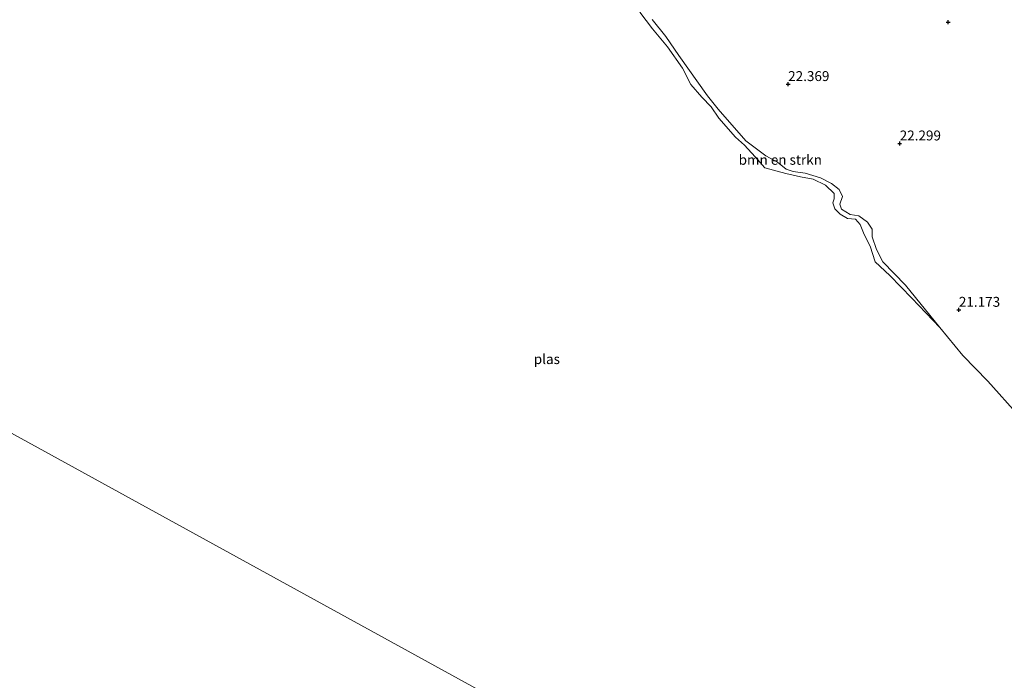
# Model space of a CAD drawing. Units: metres. Extents: x 184975 to 190011, y 349998 to 356252.
# Drawn here: x 187230 to 187479, y 350714 to 350881 of the extents above; entities that cross this region are included whole.
import ezdxf
from ezdxf.enums import TextEntityAlignment as Align

# ---------------------------------------------------------------- set-up
doc = ezdxf.new("R2010")
doc.units = ezdxf.units.M
doc.layers.get('0').update_dxf_attribs({"lineweight": 25})
for name, color, linetype, lineweight in [('B-ME-GR-BOMENSTRUIKEN-GV-B6', 93, 'Continuous', 18), ('B-ME-GW-HOOGTEPUNT-S-B1', 10, 'Continuous', 25), ('B-ME-GW-KRUINLIJN-L-B1', 93, 'Continuous', 18), ('B-ME-IE-HULPGEOMETRIE-L-B1', 53, 'Continuous', 18), ('B-ME-OG-WATER-GV-B6', 153, 'Continuous', 18)]:
    doc.layers.add(name, color=color, linetype=linetype, lineweight=lineweight)
doc.styles.add('NLCS-ISO', font='NLCS-ISO.TTF')

# ---------------------------------------------------------------- blocks, each defined once
blk = doc.blocks.new('hoogtepunt')
for p, q in [((-0.5, 0), (0.5, 0)), ((0, 0.5), (0, -0.5))]:
    blk.add_line(p, q)

msp = doc.modelspace()

# ---------------------------------------------------------------- linework, layer by layer
at = {"layer": 'B-ME-GR-BOMENSTRUIKEN-GV-B6'}
for points in [[(187462.53, 350803.32, 20.94), (187455.47, 350810.67, 20.94), (187449.92, 350816.38, 20.94), (187446.22, 350819.86, 20.94), (187444.96, 350823.77, 20.87), (187443.47, 350826.75, 20.87), (187442.49, 350829.24, 20.87), (187441.27, 350830.59, 20.87), (187439.28, 350830.75, 20.87), (187437.43, 350831.84, 20.87), (187436.08, 350833.2, 20.87), (187435.57, 350834.7, 20.87), (187435.94, 350835.71, 20.87), (187435.9, 350837.05, 20.87), (187433.76, 350839.23, 20.87), (187430.65, 350840.69, 20.87), (187427.45, 350841.32, 20.87), (187423.71, 350842.14, 20.87), (187418.43, 350843.54, 20.87), (187415.97, 350846.37, 20.87), (187413.27, 350849.28, 20.87), (187410.99, 350851.33, 20.87), (187406.8, 350856.12, 20.87), (187404.91, 350858.96, 20.87), (187402.5, 350861.37, 20.87), (187399.79, 350864.55, 20.87), (187397.66, 350868.69, 20.87), (187393.89, 350874.1, 20.87), (187390.07, 350878.65, 20.87), (187386.88, 350882.81, 20.87)], [(187482.5, 350781.04, 20.94), (187474.66, 350789.79, 20.94), (187468.34, 350796.23, 20.94), (187462.53, 350803.32, 20.94), (187453.94, 350813.97, 21.31), (187448.15, 350819.82, 21.28), (187446.56, 350822.98, 21.28), (187445.5, 350826.2, 21.28), (187445.53, 350828.07, 21.41), (187444.33, 350829.85, 21.44), (187442.13, 350831.49, 21.33), (187439.96, 350831.8, 21.28), (187437.78, 350833.12, 21.28), (187437.34, 350834.4, 21.28), (187438.03, 350836.32, 21.55), (187437.16, 350838.13, 21.72), (187435.2, 350839.65, 21.86), (187432.44, 350841.07, 21.92), (187428.6, 350842.2, 21.93), (187425.6, 350842.6, 21.82), (187423.76, 350843.19, 21.66), (187421.62, 350844.99, 21.38), (187418.64, 350846.57, 21.34), (187413.64, 350850.34, 21.29), (187406.64, 350858.35, 21.23), (187403.97, 350861.73, 21.2), (187396.72, 350871.93, 21.19), (187393.46, 350876.67, 21.11), (187390, 350881, 21.15)], [(187390, 350881, 21.15), (187393.46, 350876.67, 21.11), (187396.72, 350871.93, 21.19), (187403.97, 350861.73, 21.2), (187406.64, 350858.35, 21.23), (187413.64, 350850.34, 21.29), (187418.64, 350846.57, 21.34), (187421.62, 350844.99, 21.38), (187423.76, 350843.19, 21.66), (187425.6, 350842.6, 21.82), (187428.6, 350842.2, 21.93), (187432.44, 350841.07, 21.92), (187435.2, 350839.65, 21.86), (187437.16, 350838.13, 21.72), (187438.03, 350836.32, 21.55), (187437.34, 350834.4, 21.28), (187437.78, 350833.12, 21.28), (187439.96, 350831.8, 21.28), (187442.13, 350831.49, 21.33), (187444.33, 350829.85, 21.44), (187445.53, 350828.07, 21.41), (187445.5, 350826.2, 21.28), (187446.56, 350822.98, 21.28), (187448.15, 350819.82, 21.28), (187453.94, 350813.97, 21.31), (187462.53, 350803.32, 20.94)]]:
    msp.add_polyline3d(points, dxfattribs=at)
at = {"layer": 'B-ME-GW-KRUINLIJN-L-B1'}
msp.add_polyline3d([(187390, 350881, 21.15), (187393.46, 350876.67, 21.11), (187396.72, 350871.93, 21.19), (187403.97, 350861.73, 21.2), (187406.64, 350858.35, 21.23), (187413.64, 350850.34, 21.29), (187418.64, 350846.57, 21.34), (187421.62, 350844.99, 21.38), (187423.76, 350843.19, 21.66), (187425.6, 350842.6, 21.82), (187428.6, 350842.2, 21.93), (187432.44, 350841.07, 21.92), (187435.2, 350839.65, 21.86), (187437.16, 350838.13, 21.72), (187438.03, 350836.32, 21.55), (187437.34, 350834.4, 21.28), (187437.78, 350833.12, 21.28), (187439.96, 350831.8, 21.28), (187442.13, 350831.49, 21.33), (187444.33, 350829.85, 21.44), (187445.53, 350828.07, 21.41), (187445.5, 350826.2, 21.28), (187446.56, 350822.98, 21.28), (187448.15, 350819.82, 21.28), (187453.94, 350813.97, 21.31), (187462.53, 350803.32, 20.94)], dxfattribs=at)
at = {"layer": 'B-ME-IE-HULPGEOMETRIE-L-B1'}
msp.add_polyline3d([(187571.74, 350564.85, 21.03), (187565.27, 350565.88, 23.32), (187562.62, 350567.06, 24.71), (187561.21, 350567.66, 24.84), (187558.21, 350568.16, 24.88), (187555.2, 350569.52, 24.91), (187551.48, 350570.12, 23.81), (187545.89, 350574.39, 23.44), (187541.4, 350578.15, 22.92), (187539.49, 350579.75, 22.59), (187534.12, 350583.55, 21.99), (187532.26, 350584.86, 21.98), (187530.71, 350587.96, 21.58), (187524.23, 350600.9, 21.46), (187515.05, 350609.34, 21.42), (187507.9, 350615.91, 21.27), (187487.61, 350631.62, 21.2), (187486.22, 350632.47, 20.9), (187471.58, 350641.57, 20.93), (187451.49, 350654.06, 20.87), (187081.37, 350857.36, 20.87)], dxfattribs=at)
at = {"layer": 'B-ME-OG-WATER-GV-B6'}
for points in [[(187451.49, 350654.06, 20.87), (187081.37, 350857.36, 20.87), (187188.94, 351024.83, 20.95), (187195.38, 351023.72, 20.95), (187197.51, 351022.65, 20.95), (187201.93, 351020.94, 20.95)], [(187386.88, 350882.81, 20.87), (187390.07, 350878.65, 20.87), (187393.89, 350874.1, 20.87), (187397.66, 350868.69, 20.87), (187399.79, 350864.55, 20.87), (187402.5, 350861.37, 20.87), (187404.91, 350858.96, 20.87), (187406.8, 350856.12, 20.87), (187410.99, 350851.33, 20.87), (187413.27, 350849.28, 20.87), (187415.97, 350846.37, 20.87), (187418.43, 350843.54, 20.87), (187423.71, 350842.14, 20.87), (187427.45, 350841.32, 20.87), (187430.65, 350840.69, 20.87), (187433.76, 350839.23, 20.87), (187435.9, 350837.05, 20.87), (187435.94, 350835.71, 20.87), (187435.57, 350834.7, 20.87), (187436.08, 350833.2, 20.87), (187437.43, 350831.84, 20.87), (187439.28, 350830.75, 20.87), (187441.27, 350830.59, 20.87), (187442.49, 350829.24, 20.87), (187443.47, 350826.75, 20.87), (187444.96, 350823.77, 20.87), (187446.22, 350819.86, 20.94), (187449.92, 350816.38, 20.94), (187455.47, 350810.67, 20.94), (187462.53, 350803.32, 20.94), (187468.34, 350796.23, 20.94), (187474.66, 350789.79, 20.94), (187482.5, 350781.04, 20.94)], [(186895.65, 350568.24, 20.93), (187081.37, 350857.36, 20.87), (187451.49, 350654.06, 20.87)]]:
    msp.add_polyline3d(points, dxfattribs=at)

# ---------------------------------------------------------------- block references
at = {"layer": 'B-ME-GW-HOOGTEPUNT-S-B1', "rotation": 90}
for p in [(187464.66, 350880.31, 23.87), (187464.66, 350880.31, 23.87), (187424.3, 350864.67, 22.37), (187424.3, 350864.67, 22.37), (187452.44, 350849.69, 22.3), (187452.44, 350849.69, 22.3), (187467.38, 350807.73, 21.17), (187467.38, 350807.73, 21.17)]:
    msp.add_blockref('hoogtepunt', p, dxfattribs=at)

# ---------------------------------------------------------------- texts
at = {"layer": 'B-ME-GR-BOMENSTRUIKEN-GV-B6', "ltscale": 0.2, "style": 'NLCS-ISO'}
msp.add_text('bmn en strkn', height=2.5, dxfattribs=at).set_placement((187422.32, 350845.59), align=Align.MIDDLE_CENTER)
at = {"layer": 'B-ME-GW-HOOGTEPUNT-S-B1', "ltscale": 0.2, "style": 'NLCS-ISO'}
for s, p in [('22.369', (187424.3, 350864.67, 22.37)), ('22.369', (187424.3, 350864.67, 22.37)), ('22.299', (187452.44, 350849.69, 22.3)), ('22.299', (187452.44, 350849.69, 22.3)), ('21.173', (187467.38, 350807.73, 21.17)), ('21.173', (187467.38, 350807.73, 21.17))]:
    msp.add_text(s, height=2.5, dxfattribs=at).set_placement(p, align=Align.BOTTOM_LEFT)
at = {"layer": 'B-ME-OG-WATER-GV-B6', "ltscale": 0.2, "style": 'NLCS-ISO'}
msp.add_text('plas', height=2.5, dxfattribs=at).set_placement((187363.43, 350795.32), align=Align.MIDDLE_CENTER)

doc.saveas('drawing.dxf')
